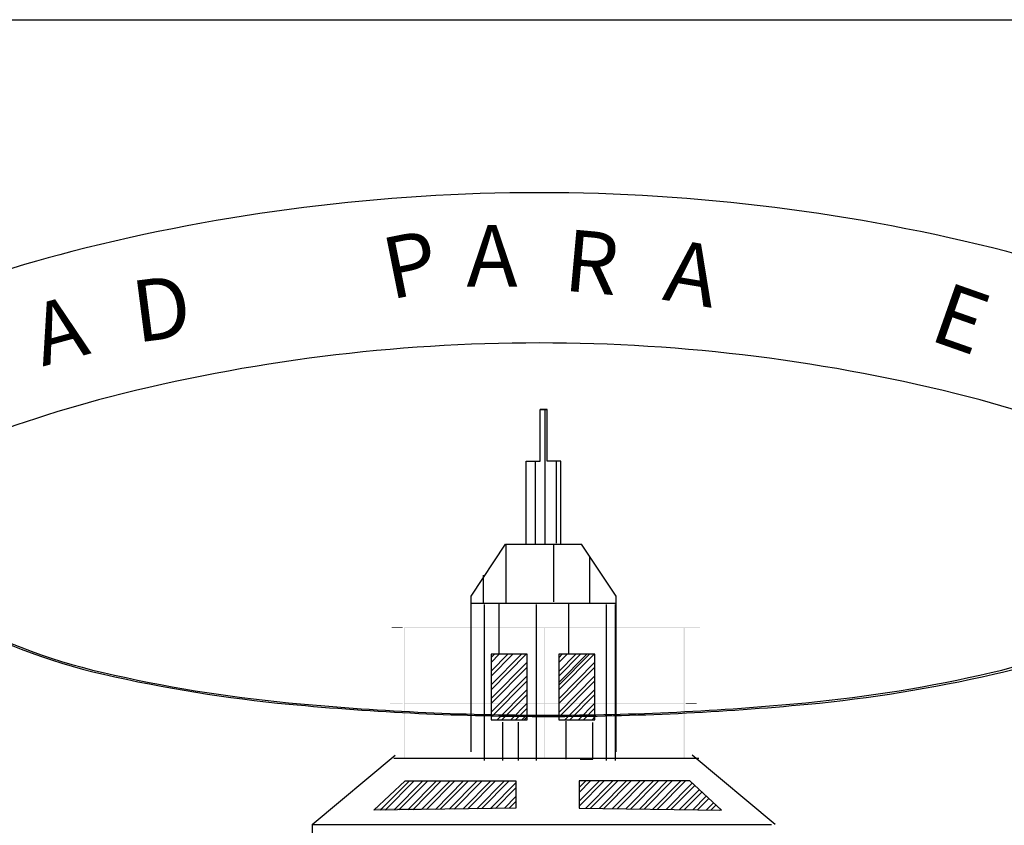
# Model space of a CAD drawing. Extents: x 355742 to 356880, y 2567954 to 2568645.
# Drawn here: x 356739 to 356748, y 2568035 to 2568043 of the extents above; entities that cross this region are included whole.
import ezdxf

# ---------------------------------------------------------------- set-up
doc = ezdxf.new("R2010")
doc.units = 0
doc.header["$LTSCALE"] = 10
doc.header["$MEASUREMENT"] = 0
doc.layers.get('0').update_dxf_attribs({"linetype": 'CONTINUOUS'})
doc.styles.add('ROMAND', font='romand')

# ---------------------------------------------------------------- blocks, each defined once
blk = doc.blocks.new('*X12')
at = {"color": 0}
for p, q in [((41.48506330995048, 58.22667387609231), (41.52280590514492, 58.2646808883722)), ((41.49139145961362, 58.22677442817162), (41.52903420227565, 58.2646808883722)), ((41.50296202010715, 58.22695828032089), (41.54042218969044, 58.2646808883722)), ((41.50929016977028, 58.2270588324002), (41.54665048682116, 58.2646808883722)), ((41.52086073026381, 58.22724268454947), (41.55803847423596, 58.2646808883722)), ((41.52718887992695, 58.22734323662879), (41.56426677136668, 58.2646808883722)), ((41.53875944042048, 58.22752708877805), (41.57565475878147, 58.2646808883722)), ((41.54508759008361, 58.22762764085737), (41.58188305591219, 58.2646808883722)), ((41.55665815057714, 58.22781149300663), (41.59327104332699, 58.2646808883722)), ((41.56298630024027, 58.22791204508595), (41.59949934045771, 58.2646808883722)), ((41.5745568607338, 58.22809589723522), (41.6108873278725, 58.2646808883722)), ((41.58088501039693, 58.22819644931453), (41.61711562500323, 58.2646808883722)), ((41.59245557089046, 58.2283803014638), (41.62850361241803, 58.2646808883722)), ((41.5987837205536, 58.22848085354311), (41.63473190954875, 58.2646808883722)), ((41.61035428104713, 58.22866470569238), (41.64611989696354, 58.2646808883722)), ((41.61668243071026, 58.2287652577717), (41.65234819409427, 58.2646808883722)), ((41.74320593725489, 58.2497369584344), (41.75804590136737, 58.2646808883722)), ((41.74320593725489, 58.231997257717), (41.77566218591289, 58.2646808883722)), ((41.74320593725489, 58.25600888977115), (41.75181760423665, 58.2646808883722)), ((41.74320593725489, 58.23826918905375), (41.76943388878217, 58.2646808883722)), ((41.75194792237951, 58.22933271806313), (41.78705017332769, 58.2646808883722)), ((41.75807946919463, 58.22923528993413), (41.79327847045841, 58.2646808883722)), ((41.76929055570805, 58.22905714970037), (41.8046664578732, 58.2646808883722)), ((41.77542210252317, 58.22895972157137), (41.81089475500393, 58.2646808883722)), ((41.78663318903659, 58.22878158133761), (41.82228274241872, 58.2646808883722)), ((41.79276473585171, 58.22868415320861), (41.82851103954945, 58.2646808883722)), ((41.80397582236513, 58.22850601297485), (41.83989902696424, 58.2646808883722)), ((41.81010736918025, 58.22840858484585), (41.84612732409497, 58.2646808883722)), ((41.82131845569367, 58.22823044461209), (41.85751531150976, 58.2646808883722)), ((41.82745000250879, 58.22813301648309), (41.86374360864048, 58.2646808883722)), ((41.83866108902221, 58.22795487624933), (41.87513159605528, 58.2646808883722)), ((41.84479263583734, 58.22785744812033), (41.881359893186, 58.2646808883722)), ((41.62825299120379, 58.22894910992096), (41.66113699061699, 58.26206348806775)), ((41.63458114086692, 58.22904966200028), (41.66113699061699, 58.25579155673099)), ((41.85600372235076, 58.22767930788657), (41.88990566190132, 58.26181875765604)), ((41.86213526916588, 58.22758187975757), (41.89314437528456, 58.25880822948179)), ((41.8733463556793, 58.22740373952381), (41.89906612668376, 58.25330369810818)), ((41.64615170136045, 58.22923351414955), (41.66113699061699, 58.24432378735033)), ((41.87947790249441, 58.22730631139481), (41.902304840067, 58.25029316993392)), ((41.89068898900783, 58.22712817116105), (41.90822659146619, 58.2447886385603)), ((41.89682053582296, 58.22703074303205), (41.91146530484944, 58.24177811038604)), ((41.65247985102359, 58.22933406622886), (41.66113699061699, 58.23805185601358)), ((41.90803162233638, 58.22685260279829), (41.91738705624863, 58.23627357901243)), ((41.9141631691515, 58.22675517466929), (41.92062576963188, 58.23326305083818)), ((41.92537425566492, 58.22657703443553), (41.92654752103107, 58.22775851946456))]:
    blk.add_line(p, q, dxfattribs=at)
blk = doc.blocks.new('*X10')
at = {"color": 0}
for p, q in [((41.62889561872352, 58.41846101611549), (41.63935212982765, 58.42899078344846)), ((41.71682663297842, 58.39233036369154), (41.75323200397559, 58.42899078344846)), ((41.73101789216732, 58.34390173064109), (41.76372317391438, 58.37683613906145)), ((41.66873492086008, 58.34390173064109), (41.67579215965947, 58.35100841104632))]:
    blk.add_line(p, q, dxfattribs=at)
blk = doc.blocks.new('*X11')
at = {"color": 0}
for p, q in [((41.62889561872352, 58.38298161468068), (41.67458469891869, 58.42899078344846)), ((41.62889561872352, 58.40072131539809), (41.65696841437317, 58.42899078344846)), ((41.62889561872352, 58.41846101611549), (41.63935212982765, 58.42899078344846)), ((41.62889561872352, 58.38925354601743), (41.66835640178796, 58.42899078344846)), ((41.62889561872352, 58.40699324673484), (41.65074011724244, 58.42899078344846)), ((41.62889561872352, 58.42473294745224), (41.63312383269692, 58.42899078344846)), ((41.62889561872352, 58.37151384530003), (41.67579215965947, 58.41873893403743)), ((41.71682663297842, 58.40056985319368), (41.74504983710076, 58.42899078344846)), ((41.71682663297842, 58.41830955391109), (41.72743355255524, 58.42899078344846)), ((41.71682663297842, 58.38283015247627), (41.76266612164628, 58.42899078344846)), ((41.71682663297842, 58.40684178453043), (41.73882153997003, 58.42899078344846)), ((41.71682663297842, 58.42458148524783), (41.72120525542451, 58.42899078344846)), ((41.71682663297842, 58.38910208381302), (41.75643782451555, 58.42899078344846)), ((41.71682663297842, 58.37136238309562), (41.76372317391438, 58.41858747183302)), ((41.62889561872352, 58.36524191396327), (41.67579215965947, 58.41246700270067)), ((41.71682663297842, 58.36509045175887), (41.76372317391438, 58.41231554049627)), ((41.62889561872352, 58.35377414458262), (41.67579215965947, 58.40099923332002)), ((41.62889561872352, 58.34750221324587), (41.67579215965947, 58.39472730198327)), ((41.71682663297842, 58.35362268237821), (41.76372317391438, 58.40084777111561)), ((41.71682663297842, 58.34735075104146), (41.76372317391438, 58.39457583977887)), ((41.636708172309, 58.34390173064109), (41.67579215965947, 58.38325953260262)), ((41.72478959503659, 58.34390173064109), (41.76372317391438, 58.38310807039821)), ((41.64293646943973, 58.34390173064109), (41.67579215965947, 58.37698760126587)), ((41.73101789216731, 58.34390173064109), (41.76372317391438, 58.37683613906146)), ((41.65432445685452, 58.34390173064109), (41.67579215965947, 58.36551983188521)), ((41.66055275398524, 58.34390173064109), (41.67579215965947, 58.35924790054846)), ((41.74240587958211, 58.34390173064109), (41.76372317391438, 58.3653683696808)), ((41.74863417671283, 58.34390173064109), (41.76372317391438, 58.35909643834405)), ((41.67194074140004, 58.34390173064109), (41.67579215965947, 58.3477801311678)), ((41.76002216412763, 58.34390173064109), (41.76372317391438, 58.3476286689634))]:
    blk.add_line(p, q, dxfattribs=at)
blk = doc.blocks.new('*X9')
at = {"color": 0}
for p, q in [((41.51780884317578, 58.26465416640734), (41.51780884317578, 58.26465416640734)), ((41.51843383936806, 58.26465634806448), (41.51843383936806, 58.26465634806448)), ((41.51905883556035, 58.26465852972161), (41.51905883556035, 58.26465852972161)), ((41.51968383175264, 58.26466071137875), (41.51968383175264, 58.26466071137875)), ((41.52030882794492, 58.26466289303589), (41.52030882794492, 58.26466289303589)), ((41.52093382413721, 58.26466507469303), (41.52093382413721, 58.26466507469303)), ((41.5215588203295, 58.26466725635017), (41.5215588203295, 58.26466725635017)), ((41.52218381652178, 58.2646694380073), (41.52218381652178, 58.2646694380073)), ((41.52280881271407, 58.26467161966444), (41.52280881271407, 58.26467161966444)), ((41.52343380890635, 58.26467380132158), (41.52343380890635, 58.26467380132158)), ((41.52405880509864, 58.26467598297872), (41.52405880509864, 58.26467598297872)), ((41.52468380129093, 58.26467816463585), (41.52468380129093, 58.26467816463585)), ((41.52530879748321, 58.26468034629299), (41.52530879748321, 58.26468034629299)), ((41.47731499010525, 58.22701258715642), (41.47731499010525, 58.22701258715642)), ((41.47793998629754, 58.22701476881356), (41.47793998629754, 58.22701476881356)), ((41.47825030273654, 58.22764085583441), (41.47825030273654, 58.22764085583441)), ((41.47856061917555, 58.22826694285526), (41.47856061917555, 58.22826694285526)), ((41.47856498248982, 58.2270169504707), (41.47856498248982, 58.2270169504707)), ((41.47887529892883, 58.22764303749155), (41.47887529892883, 58.22764303749155)), ((41.47918561536784, 58.2282691245124), (41.47918561536784, 58.2282691245124)), ((41.47918997868211, 58.22701913212784), (41.47918997868211, 58.22701913212784)), ((41.47950029512111, 58.22764521914868), (41.47950029512111, 58.22764521914868)), ((41.47981061156013, 58.22827130616954), (41.47981061156013, 58.22827130616954)), ((41.47981497487439, 58.22702131378497), (41.47981497487439, 58.22702131378497)), ((41.4801252913134, 58.22764740080582), (41.4801252913134, 58.22764740080582)), ((41.48043560775241, 58.22827348782668), (41.48043560775241, 58.22827348782668)), ((41.48043997106668, 58.22702349544211), (41.48043997106668, 58.22702349544211)), ((41.48075028750569, 58.22764958246296), (41.48075028750569, 58.22764958246296)), ((41.4810606039447, 58.22827566948381), (41.4810606039447, 58.22827566948381)), ((41.48106496725897, 58.22702567709925), (41.48106496725897, 58.22702567709925)), ((41.48137528369797, 58.2276517641201), (41.48137528369797, 58.2276517641201)), ((41.48168560013698, 58.22827785114095), (41.48168560013698, 58.22827785114095)), ((41.48168996345125, 58.22702785875639), (41.48168996345125, 58.22702785875639)), ((41.48200027989026, 58.22765394577723), (41.48200027989026, 58.22765394577723)), ((41.48231059632927, 58.22828003279809), (41.48231059632927, 58.22828003279809)), ((41.48231495964354, 58.22703004041352), (41.48231495964354, 58.22703004041352)), ((41.48262527608254, 58.22765612743437), (41.48262527608254, 58.22765612743437)), ((41.48293559252156, 58.22828221445523), (41.48293559252156, 58.22828221445523)), ((41.48293995583582, 58.22703222207066), (41.48293995583582, 58.22703222207066)), ((41.48325027227483, 58.22765830909151), (41.48325027227483, 58.22765830909151)), ((41.48356058871384, 58.22828439611236), (41.48356058871384, 58.22828439611236)), ((41.48356495202811, 58.2270344037278), (41.48356495202811, 58.2270344037278)), ((41.48387526846712, 58.22766049074865), (41.48387526846712, 58.22766049074865)), ((41.48418558490613, 58.2282865777695), (41.48418558490613, 58.2282865777695)), ((41.4841899482204, 58.22703658538494), (41.4841899482204, 58.22703658538494)), ((41.4845002646594, 58.22766267240578), (41.4845002646594, 58.22766267240578)), ((41.48481058109842, 58.22828875942664), (41.48481058109842, 58.22828875942664)), ((41.48481494441268, 58.22703876704207), (41.48481494441268, 58.22703876704207)), ((41.48512526085169, 58.22766485406292), (41.48512526085169, 58.22766485406292)), ((41.4854355772907, 58.22829094108378), (41.4854355772907, 58.22829094108378)), ((41.48543994060497, 58.22704094869921), (41.48543994060497, 58.22704094869921)), ((41.48575025704397, 58.22766703572006), (41.48575025704397, 58.22766703572006)), ((41.48606057348299, 58.22829312274092), (41.48606057348299, 58.22829312274092)), ((41.48606493679726, 58.22704313035635), (41.48606493679726, 58.22704313035635)), ((41.48637525323626, 58.2276692173772), (41.48637525323626, 58.2276692173772)), ((41.48668556967527, 58.22829530439805), (41.48668556967527, 58.22829530439805)), ((41.48668993298954, 58.22704531201349), (41.48668993298954, 58.22704531201349)), ((41.48700024942855, 58.22767139903434), (41.48700024942855, 58.22767139903434)), ((41.48731056586756, 58.22829748605519), (41.48731056586756, 58.22829748605519)), ((41.48731492918183, 58.22704749367063), (41.48731492918183, 58.22704749367063)), ((41.48762524562083, 58.22767358069147), (41.48762524562083, 58.22767358069147)), ((41.48793556205985, 58.22829966771233), (41.48793556205985, 58.22829966771233)), ((41.48793992537411, 58.22704967532776), (41.48793992537411, 58.22704967532776)), ((41.48825024181312, 58.22767576234861), (41.48825024181312, 58.22767576234861)), ((41.48856055825213, 58.22830184936947), (41.48856055825213, 58.22830184936947)), ((41.4885649215664, 58.2270518569849), (41.4885649215664, 58.2270518569849)), ((41.48887523800541, 58.22767794400575), (41.48887523800541, 58.22767794400575)), ((41.48918555444442, 58.2283040310266), (41.48918555444442, 58.2283040310266)), ((41.48918991775869, 58.22705403864204), (41.48918991775869, 58.22705403864204)), ((41.48950023419769, 58.22768012566289), (41.48950023419769, 58.22768012566289)), ((41.4898105506367, 58.22830621268374), (41.4898105506367, 58.22830621268374)), ((41.48981491395097, 58.22705622029918), (41.48981491395097, 58.22705622029918)), ((41.49012523038998, 58.22768230732002), (41.49012523038998, 58.22768230732002)), ((41.49043554682899, 58.22830839434088), (41.49043554682899, 58.22830839434088)), ((41.49043991014326, 58.22705840195631), (41.49043991014326, 58.22705840195631)), ((41.49075022658226, 58.22768448897716), (41.49075022658226, 58.22768448897716)), ((41.49106054302128, 58.22831057599802), (41.49106054302128, 58.22831057599802)), ((41.49106490633555, 58.22706058361345), (41.49106490633555, 58.22706058361345)), ((41.49137522277455, 58.2276866706343), (41.49137522277455, 58.2276866706343)), ((41.49168553921356, 58.22831275765515), (41.49168553921356, 58.22831275765515)), ((41.49168990252783, 58.22706276527059), (41.49168990252783, 58.22706276527059)), ((41.49200021896684, 58.22768885229144), (41.49200021896684, 58.22768885229144)), ((41.49231053540585, 58.22831493931229), (41.49231053540585, 58.22831493931229)), ((41.49231489872012, 58.22706494692773), (41.49231489872012, 58.22706494692773)), ((41.49262521515912, 58.22769103394857), (41.49262521515912, 58.22769103394857)), ((41.49293553159814, 58.22831712096943), (41.49293553159814, 58.22831712096943)), ((41.4929398949124, 58.22706712858486), (41.4929398949124, 58.22706712858486)), ((41.49325021135141, 58.22769321560571), (41.49325021135141, 58.22769321560571)), ((41.49356052779042, 58.22831930262657), (41.49356052779042, 58.22831930262657)), ((41.49356489110469, 58.227069310242), (41.49356489110469, 58.227069310242)), ((41.4938752075437, 58.22769539726285), (41.4938752075437, 58.22769539726285)), ((41.49418552398271, 58.2283214842837), (41.49418552398271, 58.2283214842837)), ((41.49418988729698, 58.22707149189914), (41.49418988729698, 58.22707149189914)), ((41.49450020373598, 58.22769757891999), (41.49450020373598, 58.22769757891999)), ((41.49481052017499, 58.22832366594084), (41.49481052017499, 58.22832366594084)), ((41.49481488348926, 58.22707367355628), (41.49481488348926, 58.22707367355628)), ((41.49512519992827, 58.22769976057712), (41.49512519992827, 58.22769976057712)), ((41.49543551636728, 58.22832584759798), (41.49543551636728, 58.22832584759798)), ((41.49543987968155, 58.22707585521341), (41.49543987968155, 58.22707585521341)), ((41.49575019612055, 58.22770194223426), (41.49575019612055, 58.22770194223426)), ((41.49606051255957, 58.22832802925512), (41.49606051255957, 58.22832802925512)), ((41.49606487587383, 58.22707803687055), (41.49606487587383, 58.22707803687055)), ((41.49637519231284, 58.2277041238914), (41.49637519231284, 58.2277041238914)), ((41.49668550875185, 58.22833021091225), (41.49668550875185, 58.22833021091225)), ((41.49668987206612, 58.22708021852769), (41.49668987206612, 58.22708021852769)), ((41.49700018850513, 58.22770630554854), (41.49700018850513, 58.22770630554854)), ((41.49731050494414, 58.22833239256939), (41.49731050494414, 58.22833239256939)), ((41.49731486825841, 58.22708240018483), (41.49731486825841, 58.22708240018483)), ((41.49762518469741, 58.22770848720567), (41.49762518469741, 58.22770848720567)), ((41.49793550113642, 58.22833457422653), (41.49793550113642, 58.22833457422653)), ((41.49793986445069, 58.22708458184196), (41.49793986445069, 58.22708458184196)), ((41.4982501808897, 58.22771066886281), (41.4982501808897, 58.22771066886281)), ((41.49856049732871, 58.22833675588367), (41.49856049732871, 58.22833675588367)), ((41.49856486064298, 58.2270867634991), (41.49856486064298, 58.2270867634991)), ((41.49887517708198, 58.22771285051995), (41.49887517708198, 58.22771285051995)), ((41.499185493521, 58.2283389375408), (41.499185493521, 58.2283389375408)), ((41.49918985683527, 58.22708894515624), (41.49918985683527, 58.22708894515624)), ((41.49950017327427, 58.22771503217709), (41.49950017327427, 58.22771503217709)), ((41.49981048971328, 58.22834111919794), (41.49981048971328, 58.22834111919794)), ((41.49981485302755, 58.22709112681338), (41.49981485302755, 58.22709112681338)), ((41.50012516946656, 58.22771721383423), (41.50012516946656, 58.22771721383423)), ((41.50043548590557, 58.22834330085508), (41.50043548590557, 58.22834330085508)), ((41.50043984921984, 58.22709330847051), (41.50043984921984, 58.22709330847051)), ((41.50075016565884, 58.22771939549136), (41.50075016565884, 58.22771939549136)), ((41.50106048209786, 58.22834548251222), (41.50106048209786, 58.22834548251222)), ((41.50106484541212, 58.22709549012765), (41.50106484541212, 58.22709549012765)), ((41.50137516185113, 58.2277215771485), (41.50137516185113, 58.2277215771485)), ((41.50168547829014, 58.22834766416936), (41.50168547829014, 58.22834766416936)), ((41.50168984160441, 58.22709767178479), (41.50168984160441, 58.22709767178479)), ((41.50200015804342, 58.22772375880564), (41.50200015804342, 58.22772375880564)), ((41.50231047448243, 58.22834984582649), (41.50231047448243, 58.22834984582649)), ((41.5023148377967, 58.22709985344193), (41.5023148377967, 58.22709985344193)), ((41.5026251542357, 58.22772594046278), (41.5026251542357, 58.22772594046278)), ((41.50293547067471, 58.22835202748363), (41.50293547067471, 58.22835202748363)), ((41.50293983398898, 58.22710203509907), (41.50293983398898, 58.22710203509907)), ((41.50325015042799, 58.22772812211991), (41.50325015042799, 58.22772812211991)), ((41.503560466867, 58.22835420914077), (41.503560466867, 58.22835420914077)), ((41.50356483018127, 58.2271042167562), (41.50356483018127, 58.2271042167562)), ((41.50387514662027, 58.22773030377705), (41.50387514662027, 58.22773030377705)), ((41.50418546305929, 58.22835639079791), (41.50418546305929, 58.22835639079791)), ((41.50418982637355, 58.22710639841334), (41.50418982637355, 58.22710639841334)), ((41.50450014281256, 58.22773248543419), (41.50450014281256, 58.22773248543419)), ((41.50481045925157, 58.22835857245504), (41.50481045925157, 58.22835857245504)), ((41.50481482256584, 58.22710858007048), (41.50481482256584, 58.22710858007048)), ((41.50512513900485, 58.22773466709133), (41.50512513900485, 58.22773466709133)), ((41.50543545544386, 58.22836075411218), (41.50543545544386, 58.22836075411218)), ((41.50543981875813, 58.22711076172762), (41.50543981875813, 58.22711076172762)), ((41.50575013519713, 58.22773684874846), (41.50575013519713, 58.22773684874846)), ((41.50606045163615, 58.22836293576932), (41.50606045163615, 58.22836293576932)), ((41.50606481495041, 58.22711294338475), (41.50606481495041, 58.22711294338475)), ((41.50637513138942, 58.2277390304056), (41.50637513138942, 58.2277390304056)), ((41.50668544782843, 58.22836511742646), (41.50668544782843, 58.22836511742646)), ((41.5066898111427, 58.22711512504189), (41.5066898111427, 58.22711512504189)), ((41.5070001275817, 58.22774121206274), (41.5070001275817, 58.22774121206274)), ((41.50731044402072, 58.22836729908359), (41.50731044402072, 58.22836729908359)), ((41.50731480733499, 58.22711730669903), (41.50731480733499, 58.22711730669903)), ((41.50762512377399, 58.22774339371988), (41.50762512377399, 58.22774339371988)), ((41.507935440213, 58.22836948074073), (41.507935440213, 58.22836948074073)), ((41.50793980352727, 58.22711948835617), (41.50793980352727, 58.22711948835617)), ((41.50825011996628, 58.22774557537701), (41.50825011996628, 58.22774557537701)), ((41.50856043640529, 58.22837166239787), (41.50856043640529, 58.22837166239787)), ((41.50856479971956, 58.2271216700133), (41.50856479971956, 58.2271216700133)), ((41.50887511615856, 58.22774775703415), (41.50887511615856, 58.22774775703415)), ((41.50918543259758, 58.22837384405501), (41.50918543259758, 58.22837384405501)), ((41.50918979591184, 58.22712385167044), (41.50918979591184, 58.22712385167044)), ((41.50950011235085, 58.22774993869129), (41.50950011235085, 58.22774993869129)), ((41.50981042878986, 58.22837602571214), (41.50981042878986, 58.22837602571214)), ((41.50981479210413, 58.22712603332758), (41.50981479210413, 58.22712603332758)), ((41.51012510854314, 58.22775212034843), (41.51012510854314, 58.22775212034843)), ((41.51043542498215, 58.22837820736928), (41.51043542498215, 58.22837820736928)), ((41.51043978829642, 58.22712821498472), (41.51043978829642, 58.22712821498472)), ((41.51075010473542, 58.22775430200556), (41.51075010473542, 58.22775430200556)), ((41.51106042117443, 58.22838038902642), (41.51106042117443, 58.22838038902642)), ((41.5110647844887, 58.22713039664185), (41.5110647844887, 58.22713039664185)), ((41.51137510092771, 58.2277564836627), (41.51137510092771, 58.2277564836627)), ((41.51168541736672, 58.22838257068356), (41.51168541736672, 58.22838257068356)), ((41.51168978068099, 58.22713257829899), (41.51168978068099, 58.22713257829899)), ((41.51200009711999, 58.22775866531984), (41.51200009711999, 58.22775866531984)), ((41.51231041355901, 58.22838475234069), (41.51231041355901, 58.22838475234069)), ((41.51231477687327, 58.22713475995613), (41.51231477687327, 58.22713475995613)), ((41.51262509331228, 58.22776084697698), (41.51262509331228, 58.22776084697698)), ((41.51293540975129, 58.22838693399783), (41.51293540975129, 58.22838693399783)), ((41.51293977306556, 58.22713694161327), (41.51293977306556, 58.22713694161327)), ((41.51325008950457, 58.22776302863412), (41.51325008950457, 58.22776302863412)), ((41.51356040594358, 58.22838911565497), (41.51356040594358, 58.22838911565497)), ((41.51356476925785, 58.2271391232704), (41.51356476925785, 58.2271391232704)), ((41.51387508569685, 58.22776521029125), (41.51387508569685, 58.22776521029125)), ((41.51418540213587, 58.22839129731211), (41.51418540213587, 58.22839129731211)), ((41.51418976545013, 58.22714130492754), (41.51418976545013, 58.22714130492754)), ((41.51450008188914, 58.22776739194839), (41.51450008188914, 58.22776739194839)), ((41.51481039832815, 58.22839347896925), (41.51481039832815, 58.22839347896925)), ((41.51512507808143, 58.22776957360553), (41.51512507808143, 58.22776957360553)), ((41.51543539452044, 58.22839566062638), (41.51543539452044, 58.22839566062638)), ((41.51575007427371, 58.22777175526267), (41.51575007427371, 58.22777175526267)), ((41.51606039071272, 58.22839784228352), (41.51606039071272, 58.22839784228352)), ((41.516375070466, 58.2277739369198), (41.516375070466, 58.2277739369198)), ((41.51668538690501, 58.22840002394066), (41.51668538690501, 58.22840002394066)), ((41.51700006665828, 58.22777611857694), (41.51700006665828, 58.22777611857694)), ((41.5173103830973, 58.2284022055978), (41.5173103830973, 58.2284022055978)), ((41.51762506285057, 58.22777830023408), (41.51762506285057, 58.22777830023408)), ((41.51793537928958, 58.22840438725493), (41.51793537928958, 58.22840438725493)), ((41.51825005904286, 58.22778048189122), (41.51825005904286, 58.22778048189122)), ((41.51856037548187, 58.22840656891207), (41.51856037548187, 58.22840656891207)), ((41.51887505523514, 58.22778266354835), (41.51887505523514, 58.22778266354835)), ((41.51918537167415, 58.22840875056921), (41.51918537167415, 58.22840875056921)), ((41.51950005142743, 58.22778484520549), (41.51950005142743, 58.22778484520549)), ((41.51981036786644, 58.22841093222635), (41.51981036786644, 58.22841093222635)), ((41.52012504761971, 58.22778702686263), (41.52012504761971, 58.22778702686263)), ((41.52043536405873, 58.22841311388348), (41.52043536405873, 58.22841311388348)), ((41.520750043812, 58.22778920851977), (41.520750043812, 58.22778920851977)), ((41.52106036025101, 58.22841529554062), (41.52106036025101, 58.22841529554062)), ((41.52137504000429, 58.2277913901769), (41.52137504000429, 58.2277913901769)), ((41.5216853564433, 58.22841747719776), (41.5216853564433, 58.22841747719776)), ((41.52200003619657, 58.22779357183404), (41.52200003619657, 58.22779357183404)), ((41.52231035263559, 58.2284196588549), (41.52231035263559, 58.2284196588549)), ((41.52262503238886, 58.22779575349118), (41.52262503238886, 58.22779575349118)), ((41.52293534882787, 58.22842184051203), (41.52293534882787, 58.22842184051203)), ((41.52325002858115, 58.22779793514832), (41.52325002858115, 58.22779793514832)), ((41.52356034502016, 58.22842402216917), (41.52356034502016, 58.22842402216917)), ((41.52387502477343, 58.22780011680545), (41.52387502477343, 58.22780011680545)), ((41.52418534121244, 58.22842620382631), (41.52418534121244, 58.22842620382631)), ((41.52450002096572, 58.22780229846259), (41.52450002096572, 58.22780229846259)), ((41.52481033740473, 58.22842838548345), (41.52481033740473, 58.22842838548345)), ((41.525125017158, 58.22780448011973), (41.525125017158, 58.22780448011973)), ((41.52543533359702, 58.22843056714058), (41.52543533359702, 58.22843056714058)), ((41.52575001335029, 58.22780666177687), (41.52575001335029, 58.22780666177687)), ((41.5260603297893, 58.22843274879772), (41.5260603297893, 58.22843274879772)), ((41.52637500954258, 58.227808843434), (41.52637500954258, 58.227808843434)), ((41.52668532598159, 58.22843493045486), (41.52668532598159, 58.22843493045486)), ((41.52700000573486, 58.22781102509114), (41.52700000573486, 58.22781102509114)), ((41.52731032217388, 58.228437112112), (41.52731032217388, 58.228437112112)), ((41.52762500192715, 58.22781320674828), (41.52762500192715, 58.22781320674828)), ((41.52793531836616, 58.22843929376914), (41.52793531836616, 58.22843929376914)), ((41.52824999811943, 58.22781538840542), (41.52824999811943, 58.22781538840542)), ((41.52856031455845, 58.22844147542627), (41.52856031455845, 58.22844147542627)), ((41.52887499431172, 58.22781757006256), (41.52887499431172, 58.22781757006256)), ((41.52918531075073, 58.22844365708341), (41.52918531075073, 58.22844365708341)), ((41.52949999050401, 58.22781975171969), (41.52949999050401, 58.22781975171969)), ((41.52981030694302, 58.22844583874055), (41.52981030694302, 58.22844583874055)), ((41.53012498669629, 58.22782193337683), (41.53012498669629, 58.22782193337683)), ((41.53043530313531, 58.22844802039769), (41.53043530313531, 58.22844802039769)), ((41.53074998288858, 58.22782411503397), (41.53074998288858, 58.22782411503397)), ((41.53106029932759, 58.22845020205482), (41.53106029932759, 58.22845020205482)), ((41.53137497908087, 58.22782629669111), (41.53137497908087, 58.22782629669111)), ((41.53168529551988, 58.22845238371196), (41.53168529551988, 58.22845238371196)), ((41.53199997527315, 58.22782847834824), (41.53199997527315, 58.22782847834824)), ((41.53231029171216, 58.2284545653691), (41.53231029171216, 58.2284545653691)), ((41.53262497146544, 58.22783066000538), (41.53262497146544, 58.22783066000538)), ((41.53293528790445, 58.22845674702624), (41.53293528790445, 58.22845674702624)), ((41.53324996765772, 58.22783284166252), (41.53324996765772, 58.22783284166252)), ((41.53356028409674, 58.22845892868337), (41.53356028409674, 58.22845892868337)), ((41.53387496385001, 58.22783502331966), (41.53387496385001, 58.22783502331966)), ((41.53418528028902, 58.22846111034051), (41.53418528028902, 58.22846111034051)), ((41.5344999600423, 58.22783720497679), (41.5344999600423, 58.22783720497679)), ((41.53481027648131, 58.22846329199765), (41.53481027648131, 58.22846329199765)), ((41.53512495623458, 58.22783938663393), (41.53512495623458, 58.22783938663393)), ((41.5354352726736, 58.22846547365479), (41.5354352726736, 58.22846547365479)), ((41.53574995242687, 58.22784156829107), (41.53574995242687, 58.22784156829107)), ((41.53606026886588, 58.22846765531192), (41.53606026886588, 58.22846765531192)), ((41.53637494861916, 58.22784374994821), (41.53637494861916, 58.22784374994821)), ((41.53668526505817, 58.22846983696906), (41.53668526505817, 58.22846983696906)), ((41.53699994481144, 58.22784593160534), (41.53699994481144, 58.22784593160534)), ((41.53731026125045, 58.2284720186262), (41.53731026125045, 58.2284720186262)), ((41.53762494100373, 58.22784811326248), (41.53762494100373, 58.22784811326248)), ((41.53793525744274, 58.22847420028334), (41.53793525744274, 58.22847420028334)), ((41.53824993719601, 58.22785029491962), (41.53824993719601, 58.22785029491962)), ((41.53856025363503, 58.22847638194047), (41.53856025363503, 58.22847638194047)), ((41.5388749333883, 58.22785247657676), (41.5388749333883, 58.22785247657676)), ((41.53918524982731, 58.22847856359761), (41.53918524982731, 58.22847856359761)), ((41.53949992958059, 58.22785465823389), (41.53949992958059, 58.22785465823389)), ((41.5398102460196, 58.22848074525475), (41.5398102460196, 58.22848074525475)), ((41.54012492577287, 58.22785683989103), (41.54012492577287, 58.22785683989103)), ((41.54043524221188, 58.22848292691189), (41.54043524221188, 58.22848292691189)), ((41.54074992196516, 58.22785902154817), (41.54074992196516, 58.22785902154817)), ((41.54106023840417, 58.22848510856902), (41.54106023840417, 58.22848510856902)), ((41.54137491815744, 58.22786120320531), (41.54137491815744, 58.22786120320531)), ((41.54168523459646, 58.22848729022616), (41.54168523459646, 58.22848729022616)), ((41.54199991434973, 58.22786338486245), (41.54199991434973, 58.22786338486245)), ((41.54231023078874, 58.2284894718833), (41.54231023078874, 58.2284894718833)), ((41.54262491054202, 58.22786556651958), (41.54262491054202, 58.22786556651958)), ((41.54293522698103, 58.22849165354044), (41.54293522698103, 58.22849165354044)), ((41.5432499067343, 58.22786774817672), (41.5432499067343, 58.22786774817672)), ((41.54356022317332, 58.22849383519758), (41.54356022317332, 58.22849383519758)), ((41.54387490292659, 58.22786992983386), (41.54387490292659, 58.22786992983386)), ((41.5441852193656, 58.22849601685471), (41.5441852193656, 58.22849601685471)), ((41.54449989911888, 58.227872111491), (41.54449989911888, 58.227872111491)), ((41.54481021555789, 58.22849819851185), (41.54481021555789, 58.22849819851185)), ((41.54512489531116, 58.22787429314813), (41.54512489531116, 58.22787429314813)), ((41.54543521175017, 58.22850038016899), (41.54543521175017, 58.22850038016899)), ((41.54574989150345, 58.22787647480527), (41.54574989150345, 58.22787647480527)), ((41.54606020794246, 58.22850256182613), (41.54606020794246, 58.22850256182613)), ((41.54637488769573, 58.22787865646241), (41.54637488769573, 58.22787865646241)), ((41.54668520413475, 58.22850474348326), (41.54668520413475, 58.22850474348326)), ((41.54699988388802, 58.22788083811955), (41.54699988388802, 58.22788083811955)), ((41.54731020032703, 58.2285069251404), (41.54731020032703, 58.2285069251404)), ((41.54762488008031, 58.22788301977668), (41.54762488008031, 58.22788301977668)), ((41.54793519651932, 58.22850910679754), (41.54793519651932, 58.22850910679754)), ((41.54824987627259, 58.22788520143382), (41.54824987627259, 58.22788520143382)), ((41.54856019271161, 58.22851128845468), (41.54856019271161, 58.22851128845468)), ((41.54887487246488, 58.22788738309096), (41.54887487246488, 58.22788738309096)), ((41.54918518890389, 58.22851347011181), (41.54918518890389, 58.22851347011181)), ((41.54949986865716, 58.2278895647481), (41.54949986865716, 58.2278895647481)), ((41.54981018509618, 58.22851565176895), (41.54981018509618, 58.22851565176895)), ((41.55012486484945, 58.22789174640523), (41.55012486484945, 58.22789174640523)), ((41.55043518128846, 58.22851783342609), (41.55043518128846, 58.22851783342609)), ((41.55074986104174, 58.22789392806237), (41.55074986104174, 58.22789392806237)), ((41.55106017748075, 58.22852001508323), (41.55106017748075, 58.22852001508323)), ((41.55137485723402, 58.22789610971951), (41.55137485723402, 58.22789610971951)), ((41.55168517367304, 58.22852219674036), (41.55168517367304, 58.22852219674036)), ((41.55199985342631, 58.22789829137665), (41.55199985342631, 58.22789829137665)), ((41.55231016986532, 58.2285243783975), (41.55231016986532, 58.2285243783975)), ((41.5526248496186, 58.22790047303378), (41.5526248496186, 58.22790047303378)), ((41.55293516605761, 58.22852656005464), (41.55293516605761, 58.22852656005464)), ((41.55324984581088, 58.22790265469092), (41.55324984581088, 58.22790265469092)), ((41.55356016224989, 58.22852874171178), (41.55356016224989, 58.22852874171178)), ((41.55387484200317, 58.22790483634806), (41.55387484200317, 58.22790483634806)), ((41.55418515844218, 58.22853092336891), (41.55418515844218, 58.22853092336891)), ((41.55449983819545, 58.2279070180052), (41.55449983819545, 58.2279070180052)), ((41.55481015463447, 58.22853310502605), (41.55481015463447, 58.22853310502605)), ((41.55512483438774, 58.22790919966234), (41.55512483438774, 58.22790919966234)), ((41.55543515082675, 58.22853528668319), (41.55543515082675, 58.22853528668319)), ((41.55574983058003, 58.22791138131947), (41.55574983058003, 58.22791138131947)), ((41.55606014701904, 58.22853746834033), (41.55606014701904, 58.22853746834033)), ((41.55637482677231, 58.22791356297661), (41.55637482677231, 58.22791356297661)), ((41.55668514321133, 58.22853964999747), (41.55668514321133, 58.22853964999747)), ((41.5569998229646, 58.22791574463375), (41.5569998229646, 58.22791574463375)), ((41.55731013940361, 58.2285418316546), (41.55731013940361, 58.2285418316546)), ((41.55762481915689, 58.22791792629089), (41.55762481915689, 58.22791792629089)), ((41.5579351355959, 58.22854401331174), (41.5579351355959, 58.22854401331174)), ((41.55824981534917, 58.22792010794802), (41.55824981534917, 58.22792010794802)), ((41.55856013178818, 58.22854619496888), (41.55856013178818, 58.22854619496888)), ((41.55887481154146, 58.22792228960516), (41.55887481154146, 58.22792228960516)), ((41.55918512798047, 58.22854837662602), (41.55918512798047, 58.22854837662602)), ((41.55949980773374, 58.2279244712623), (41.55949980773374, 58.2279244712623)), ((41.55981012417276, 58.22855055828315), (41.55981012417276, 58.22855055828315)), ((41.56012480392603, 58.22792665291944), (41.56012480392603, 58.22792665291944)), ((41.56043512036504, 58.22855273994029), (41.56043512036504, 58.22855273994029)), ((41.56074980011832, 58.22792883457657), (41.56074980011832, 58.22792883457657)), ((41.56106011655733, 58.22855492159743), (41.56106011655733, 58.22855492159743)), ((41.5613747963106, 58.22793101623371), (41.5613747963106, 58.22793101623371)), ((41.56168511274961, 58.22855710325457), (41.56168511274961, 58.22855710325457)), ((41.56199979250289, 58.22793319789085), (41.56199979250289, 58.22793319789085)), ((41.5623101089419, 58.2285592849117), (41.5623101089419, 58.2285592849117)), ((41.56262478869517, 58.22793537954799), (41.56262478869517, 58.22793537954799)), ((41.56293510513419, 58.22856146656884), (41.56293510513419, 58.22856146656884)), ((41.56324978488746, 58.22793756120512), (41.56324978488746, 58.22793756120512)), ((41.56356010132647, 58.22856364822598), (41.56356010132647, 58.22856364822598)), ((41.56387478107975, 58.22793974286226), (41.56387478107975, 58.22793974286226)), ((41.56418509751876, 58.22856582988312), (41.56418509751876, 58.22856582988312)), ((41.56449977727203, 58.2279419245194), (41.56449977727203, 58.2279419245194)), ((41.56481009371105, 58.22856801154025), (41.56481009371105, 58.22856801154025)), ((41.56543508990333, 58.22857019319739), (41.56543508990333, 58.22857019319739)), ((41.56606008609562, 58.22857237485453), (41.56606008609562, 58.22857237485453)), ((41.5666850822879, 58.22857455651167), (41.5666850822879, 58.22857455651167)), ((41.56731007848019, 58.2285767381688), (41.56731007848019, 58.2285767381688)), ((41.56793507467248, 58.22857891982594), (41.56793507467248, 58.22857891982594)), ((41.56856007086476, 58.22858110148308), (41.56856007086476, 58.22858110148308)), ((41.56918506705705, 58.22858328314022), (41.56918506705705, 58.22858328314022)), ((41.56981006324934, 58.22858546479736), (41.56981006324934, 58.22858546479736)), ((41.57043505944162, 58.22858764645449), (41.57043505944162, 58.22858764645449)), ((41.57106005563391, 58.22858982811163), (41.57106005563391, 58.22858982811163)), ((41.57168505182619, 58.22859200976877), (41.57168505182619, 58.22859200976877)), ((41.57231004801848, 58.22859419142591), (41.57231004801848, 58.22859419142591)), ((41.57293504421077, 58.22859637308304), (41.57293504421077, 58.22859637308304)), ((41.57356004040305, 58.22859855474018), (41.57356004040305, 58.22859855474018)), ((41.57418503659534, 58.22860073639732), (41.57418503659534, 58.22860073639732)), ((41.57481003278762, 58.22860291805446), (41.57481003278762, 58.22860291805446)), ((41.57543502897991, 58.22860509971159), (41.57543502897991, 58.22860509971159)), ((41.5760600251722, 58.22860728136873), (41.5760600251722, 58.22860728136873)), ((41.57668502136448, 58.22860946302587), (41.57668502136448, 58.22860946302587)), ((41.57731001755677, 58.22861164468301), (41.57731001755677, 58.22861164468301)), ((41.57793501374906, 58.22861382634014), (41.57793501374906, 58.22861382634014)), ((41.57856000994134, 58.22861600799728), (41.57856000994134, 58.22861600799728)), ((41.57918500613363, 58.22861818965442), (41.57918500613363, 58.22861818965442)), ((41.57981000232591, 58.22862037131156), (41.57981000232591, 58.22862037131156)), ((41.5804349985182, 58.22862255296869), (41.5804349985182, 58.22862255296869)), ((41.58105999471049, 58.22862473462583), (41.58105999471049, 58.22862473462583)), ((41.58168499090277, 58.22862691628297), (41.58168499090277, 58.22862691628297)), ((41.58230998709506, 58.22862909794011), (41.58230998709506, 58.22862909794011)), ((41.58293498328734, 58.22863127959724), (41.58293498328734, 58.22863127959724)), ((41.58355997947963, 58.22863346125438), (41.58355997947963, 58.22863346125438)), ((41.58418497567192, 58.22863564291152), (41.58418497567192, 58.22863564291152)), ((41.5848099718642, 58.22863782456866), (41.5848099718642, 58.22863782456866)), ((41.58543496805649, 58.2286400062258), (41.58543496805649, 58.2286400062258)), ((41.58605996424878, 58.22864218788293), (41.58605996424878, 58.22864218788293)), ((41.58668496044106, 58.22864436954007), (41.58668496044106, 58.22864436954007)), ((41.58730995663335, 58.22864655119721), (41.58730995663335, 58.22864655119721)), ((41.58793495282563, 58.22864873285435), (41.58793495282563, 58.22864873285435)), ((41.58855994901792, 58.22865091451148), (41.58855994901792, 58.22865091451148)), ((41.58918494521021, 58.22865309616862), (41.58918494521021, 58.22865309616862)), ((41.58980994140249, 58.22865527782576), (41.58980994140249, 58.22865527782576)), ((41.59043493759478, 58.2286574594829), (41.59043493759478, 58.2286574594829)), ((41.59105993378707, 58.22865964114003), (41.59105993378707, 58.22865964114003)), ((41.59168492997935, 58.22866182279717), (41.59168492997935, 58.22866182279717)), ((41.59230992617164, 58.22866400445431), (41.59230992617164, 58.22866400445431)), ((41.59293492236392, 58.22866618611145), (41.59293492236392, 58.22866618611145)), ((41.59355991855621, 58.22866836776858), (41.59355991855621, 58.22866836776858)), ((41.5941849147485, 58.22867054942572), (41.5941849147485, 58.22867054942572)), ((41.59480991094078, 58.22867273108286), (41.59480991094078, 58.22867273108286)), ((41.59543490713307, 58.22867491274), (41.59543490713307, 58.22867491274)), ((41.59605990332535, 58.22867709439713), (41.59605990332535, 58.22867709439713)), ((41.59668489951764, 58.22867927605427), (41.59668489951764, 58.22867927605427)), ((41.59730989570993, 58.22868145771141), (41.59730989570993, 58.22868145771141)), ((41.59793489190221, 58.22868363936855), (41.59793489190221, 58.22868363936855)), ((41.5985598880945, 58.22868582102569), (41.5985598880945, 58.22868582102569)), ((41.59918488428679, 58.22868800268282), (41.59918488428679, 58.22868800268282)), ((41.59980988047907, 58.22869018433996), (41.59980988047907, 58.22869018433996)), ((41.60043487667136, 58.2286923659971), (41.60043487667136, 58.2286923659971)), ((41.60105987286364, 58.22869454765424), (41.60105987286364, 58.22869454765424)), ((41.60168486905593, 58.22869672931137), (41.60168486905593, 58.22869672931137)), ((41.60230986524822, 58.22869891096851), (41.60230986524822, 58.22869891096851)), ((41.6029348614405, 58.22870109262565), (41.6029348614405, 58.22870109262565)), ((41.60355985763279, 58.22870327428279), (41.60355985763279, 58.22870327428279)), ((41.60418485382507, 58.22870545593992), (41.60418485382507, 58.22870545593992)), ((41.60480985001736, 58.22870763759706), (41.60480985001736, 58.22870763759706)), ((41.60543484620965, 58.2287098192542), (41.60543484620965, 58.2287098192542)), ((41.60605984240193, 58.22871200091134), (41.60605984240193, 58.22871200091134)), ((41.60668483859422, 58.22871418256847), (41.60668483859422, 58.22871418256847)), ((41.60730983478651, 58.22871636422561), (41.60730983478651, 58.22871636422561)), ((41.60793483097879, 58.22871854588275), (41.60793483097879, 58.22871854588275)), ((41.60855982717108, 58.22872072753989), (41.60855982717108, 58.22872072753989)), ((41.60918482336336, 58.22872290919702), (41.60918482336336, 58.22872290919702)), ((41.60980981955565, 58.22872509085416), (41.60980981955565, 58.22872509085416)), ((41.61043481574794, 58.2287272725113), (41.61043481574794, 58.2287272725113)), ((41.61105981194022, 58.22872945416844), (41.61105981194022, 58.22872945416844)), ((41.61168480813251, 58.22873163582558), (41.61168480813251, 58.22873163582558)), ((41.61230980432479, 58.22873381748271), (41.61230980432479, 58.22873381748271)), ((41.61293480051708, 58.22873599913985), (41.61293480051708, 58.22873599913985)), ((41.61355979670937, 58.22873818079699), (41.61355979670937, 58.22873818079699)), ((41.61418479290165, 58.22874036245413), (41.61418479290165, 58.22874036245413)), ((41.61480978909394, 58.22874254411126), (41.61480978909394, 58.22874254411126))]:
    blk.add_line(p, q, dxfattribs=at)

msp = doc.modelspace()

# ---------------------------------------------------------------- linework, layer by layer
msp.add_line((356726.4800462378, 2568042.904334935), (356856.4673880692, 2568042.904334935))
at = {"color": 3}
for p, q in [((356744.0039546056, 2568038.772011757), (356744.0039546056, 2568039.257483101)), ((356744.0039546056, 2568039.257483101), (356744.0686258401, 2568039.257483101)), ((356744.0686258401, 2568039.257483101), (356744.0039546056, 2568039.257483101)), ((356744.0499793165, 2568037.993911662), (356744.0499793165, 2568039.254211424)), ((356744.0686258401, 2568038.772011757), (356744.0686258401, 2568039.257483101)), ((356743.8746121367, 2568038.772011757), (356744.0039546056, 2568038.772011757)), ((356743.8746121367, 2568037.995257604), (356743.8746121367, 2568038.772011757)), ((356743.9581395736, 2568038.768470892), (356743.9581395736, 2568037.993911662)), ((356744.197968309, 2568038.772011757), (356744.0686258401, 2568038.772011757)), ((356744.154939023, 2568038.768470892), (356744.154939023, 2568038.007039786)), ((356744.197968309, 2568037.995257604), (356744.197968309, 2568038.772011757)), ((356743.3572422596, 2568037.509786262), (356743.6805984331, 2568037.995257604)), ((356743.6805984331, 2568037.995257604), (356743.8746121367, 2568037.995257604)), ((356743.6826203449, 2568037.993911662), (356743.6826203449, 2568037.442530517)), ((356743.8746121367, 2568037.995257604), (356744.3919820124, 2568037.995257604)), ((356744.1286990963, 2568037.993911662), (356744.1286990963, 2568037.455658638)), ((356744.7153381849, 2568037.509786262), (356744.3919820124, 2568037.995257604)), ((356744.4698181413, 2568037.442530517), (356744.4698181413, 2568037.875758559)), ((356743.4727009332, 2568037.442530517), (356743.4727009332, 2568037.705092969)), ((356743.3572422596, 2568036.053372227), (356743.3572422596, 2568037.509786262)), ((356744.7153381849, 2568036.053372227), (356744.7153381849, 2568037.509786262)), ((356743.3572422596, 2568037.445056747), (356744.7153381849, 2568037.445056747)), ((356743.4814999948, 2568037.431721557), (356743.4814999948, 2568035.971518176)), ((356743.6170205289, 2568037.442530517), (356743.6170205289, 2568036.969918106)), ((356743.9677249351, 2568037.431721557), (356743.9677249351, 2568035.971518176)), ((356744.2730186921, 2568036.969918106), (356744.2730186921, 2568037.442530517)), ((356744.6230715941, 2568037.431721557), (356744.6230715941, 2568035.971518176)), ((356744.7076324524, 2568037.431721557), (356744.7076324524, 2568035.971518176)), ((356743.8831640756, 2568036.966149465), (356743.5449206391, 2568036.966149465)), ((356743.5449206391, 2568036.966149465), (356743.5449206391, 2568036.352440799)), ((356743.8831640756, 2568036.352440799), (356743.8831640756, 2568036.966149465)), ((356744.5173705196, 2568036.966149465), (356744.1791270831, 2568036.966149465)), ((356744.1791270831, 2568036.966149465), (356744.1791270831, 2568036.352440799)), ((356744.5173705196, 2568036.352440799), (356744.5173705196, 2568036.966149465)), ((356743.5449206391, 2568036.352440799), (356743.8831640756, 2568036.352440799)), ((356743.6506217128, 2568036.331278431), (356743.6506217128, 2568035.971518176)), ((356743.7986032164, 2568036.331278431), (356743.7986032164, 2568035.971518176)), ((356744.1791270831, 2568036.352440799), (356744.5173705196, 2568036.352440799)), ((356744.2467787656, 2568035.985308917), (356744.2467787656, 2568036.339768224)), ((356744.4960580677, 2568035.985308917), (356744.4960580677, 2568036.326640103)), ((356741.8698038675, 2568035.373712345), (356742.6458586812, 2568036.02100747)), ((356746.2027765782, 2568035.373712345), (356745.4267217642, 2568036.02100747)), ((356742.635891403, 2568035.992680544), (356745.4898204002, 2568035.992680544)), ((356744.3779783984, 2568035.985308917), (356744.4960580677, 2568035.985308917)), ((356742.4456294695, 2568035.505946083), (356742.7415924766, 2568035.781056865)), ((356742.7415924766, 2568035.781056865), (356743.7774630023, 2568035.781056865)), ((356743.7774630023, 2568035.781056865), (356743.7774630023, 2568035.527108451)), ((356745.4052595414, 2568035.781056865), (356744.3693890161, 2568035.781056865)), ((356744.3693890161, 2568035.781056865), (356744.3693890161, 2568035.527108451)), ((356745.7012225487, 2568035.505946083), (356745.4052595414, 2568035.781056865)), ((356743.7774630023, 2568035.527108451), (356742.4456294695, 2568035.505946083)), ((356744.3693890161, 2568035.527108451), (356745.7012225487, 2568035.505946083)), ((356741.8698038675, 2568035.373712345), (356746.1704409613, 2568035.373712345)), ((356741.8698038675, 2568035.373712345), (356741.8698038675, 2568033.812956656))]:
    msp.add_line(p, q, dxfattribs=at)
for points in [[(356754.9390238217, 2568034.525369531, 0.1487437771113263), (356754.2107162423, 2568036.919399048, 0.1070973728479057), (356751.7339497983, 2568039.30556914, 0.07586320172791068), (356748.3723930354, 2568040.734556064, 0.06271108390073718), (356743.9962166214, 2568041.28559265, 0.06271108390074095), (356739.6200402061, 2568040.734556064, 0.07586320172791448), (356736.2584834442, 2568039.30556914, 0.1070973728478998), (356733.7817169995, 2568036.919399048, 0.1487437771113388), (356733.0534094191, 2568034.525369531, 0.1487437771113255), (356733.7817169995, 2568032.131340019, 0.1070973728479003), (356736.2584834442, 2568029.745169927, 0.07586320172790223), (356739.6200402061, 2568028.316182999, 0.06271108390073725), (356743.9962166214, 2568027.765146418, 0.0627110839007351), (356748.3723930354, 2568028.316182999, 0.07586320172790974), (356751.7339497983, 2568029.745169927, 0.1070973728478999), (356754.2107162423, 2568032.131340019, 0.1487437771113372)], [(356753.5327181387, 2568034.525369531, 0.1487437771113268), (356753.0426642037, 2568036.136232328, 0.107097372847905), (356750.9948329701, 2568038.10915701, 0.07586320172791086), (356748.0237640127, 2568039.372148827, 0.06271108390073706), (356743.9962166214, 2568039.879286964, 0.06271108390074097), (356739.9686692291, 2568039.372148827, 0.07586320172791484), (356736.9976002715, 2568038.10915701, 0.107097372847901), (356734.9497690381, 2568036.136232328, 0.1487437771113395), (356734.4597151027, 2568034.525369531, 0.1487437771113262), (356734.9497690381, 2568032.914506739, 0.1070973728478999), (356736.9976002715, 2568030.941582058, 0.07586320172790219), (356739.9686692291, 2568029.678590239, 0.06271108390073707), (356743.9962166214, 2568029.1714521, 0.06271108390073481), (356748.0237640127, 2568029.678590239, 0.07586320172790961), (356750.9948329701, 2568030.941582058, 0.107097372847901), (356753.0426642037, 2568032.914506739, 0.1487437771113373)]]:
    msp.add_lwpolyline(points, format="xyb", close=True, dxfattribs=at)
for points in [[(356738.1932835489, 2568037.684286371, 0.243060918223081), (356738.4146766238, 2568037.353011881, 0.07006268246129017), (356739.9161709429, 2568036.779450783, 0.03263011015752273), (356741.6547599615, 2568036.499317036, 0.02363363098987127), (356744.0821850988, 2568036.38451517, 0.02363363098987116), (356746.5096102363, 2568036.499317036, 0.03263011015751827), (356748.2481992549, 2568036.779450783, 0.07006268246129588), (356749.7496935738, 2568037.353011881, 0.2430609182231526), (356749.9710866489, 2568037.684286371, 0.2729968372829797)], [(356738.1966358534, 2568037.684286371, 0.2275252513978614), (356738.4160499492, 2568037.372942196, 0.07063362784507578), (356739.9126129647, 2568036.795172723, 0.03297274405806427), (356741.6479001018, 2568036.512495956, 0.02389433041132455), (356744.0700374005, 2568036.396679136, 0.02389433041132662), (356746.4921746993, 2568036.512495956, 0.0329727440580655), (356748.2274618362, 2568036.795172723, 0.07063362784507399), (356749.7240248517, 2568037.372942196, 0.2275252513978551), (356749.9434389476, 2568037.684286371, 0.2717390192807993)]]:
    msp.add_lwpolyline(points, format="xyb", dxfattribs=at)
for points in [[(356742.7176698637, 2568037.21153421), (356742.7176698637, 2568037.218746757), (356742.6146313338, 2568037.21153421), (356742.6146313338, 2568037.218746757)], [(356742.7359959261, 2568037.218746757), (356742.7287833811, 2568037.21153421), (356742.7359959261, 2568035.992460626), (356742.7287833811, 2568035.992460626)], [(356742.7323896535, 2568037.218746757), (356742.7323896535, 2568037.21153421), (356745.3561185337, 2568037.218746757), (356745.348905988, 2568037.21153421)], [(356742.7323896535, 2568037.215140483), (356742.7323896535, 2568037.215140483), (356742.7323896535, 2568035.992460626)], [(356744.0460572303, 2568037.218746757), (356744.0388446845, 2568037.21153421), (356744.0460572303, 2568035.992460626), (356744.0388446845, 2568035.992460626)], [(356745.3377924705, 2568037.218746757), (356745.3377924705, 2568037.21153421), (356745.4997101598, 2568037.218746757), (356745.4997101598, 2568037.21153421)], [(356745.3561185337, 2568037.218746757), (356745.348905988, 2568037.21153421), (356745.3561185337, 2568035.992460626), (356745.348905988, 2568035.992460626)], [(356742.7176698637, 2568036.504442244), (356742.7176698637, 2568036.511654791), (356742.5999115449, 2568036.504442244), (356742.5999115449, 2568036.511654791)], [(356742.7323896535, 2568036.511654791), (356742.7323896535, 2568036.504442244), (356745.3561185337, 2568036.511654791), (356745.348905988, 2568036.504442244)], [(356745.3672320512, 2568036.511654791), (356745.3672320512, 2568036.504442244), (356745.4702705801, 2568036.511654791), (356745.4702705801, 2568036.504442244)]]:
    msp.add_trace(points, dxfattribs=at)

# ---------------------------------------------------------------- block references
at = {"color": 3, "xscale": 7.212545530877692, "yscale": 7.212545530877692, "zscale": 7.212545530877692}
for name in ['*X10', '*X11', '*X9', '*X12']:
    msp.add_blockref(name, (356443.294615589, 2567615.544393118), dxfattribs=at)

# ---------------------------------------------------------------- texts
at = {"color": 3, "style": 'ROMAND'}
for s, rotation, p in [('P', 11.31908918687382, (356742.6011125729, 2568040.283147433)), ('R', 354.8012778369194, (356744.212428851, 2568040.370636646)), ('A', 350.5299563823385, (356745.1394582632, 2568040.286113207)), ('D', 7.332084584789062, (356740.2252147267, 2568039.881607618)), ('E', 340.6347471926749, (356747.6301836213, 2568039.912757719)), ('A', 15.26720525489059, (356739.3461466473, 2568039.657817903))]:
    msp.add_text(s, height=0.5770036424702154, rotation=rotation, dxfattribs=at).set_placement(p)
msp.add_text('A', height=0.5770036424702154, dxfattribs=at).set_placement((356743.3145987286, 2568040.405076687))

doc.saveas('drawing.dxf')
